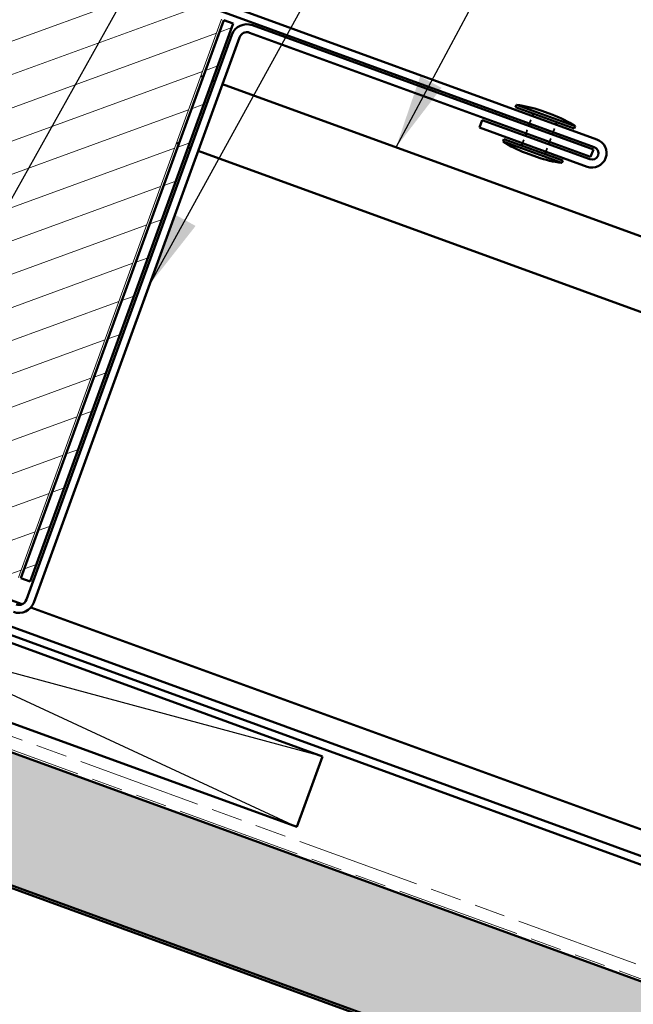
# Model space of a CAD drawing. Units: inches. Extents: x 6 to 334, y 4 to 214.
# Drawn here: x 165 to 182, y 119 to 146 of the extents above; entities that cross this region are included whole.
import ezdxf

# ---------------------------------------------------------------- set-up
doc = ezdxf.new("R2010")
doc.units = ezdxf.units.IN
doc.header["$LTSCALE"] = 20
doc.header["$MEASUREMENT"] = 0
doc.linetypes.add('DASHED', pattern=[0.2067, 0.1654, -0.0413])
doc.linetypes.add('DOUBLE_DASH_CHAIN', pattern=[1.2403, 0.6614, -0.0827, 0.1654, -0.0827, 0.1654, -0.0827])
for name, color, linetype, lineweight in [('Hatch (ANSI)', 7, 'Continuous', 18), ('Hidden (ANSI)', 7, 'DASHED', 35), ('Sketch Geometry (ANSI)', 7, 'Continuous', 25), ('Symbol (ANSI)', 7, 'Continuous', 25), ('Visible (ANSI)', 7, 'Continuous', 50)]:
    doc.layers.add(name, color=color, linetype=linetype, lineweight=lineweight)
doc.styles.add('Note Text (ANSI)', font='tahoma.ttf')
doc.dimstyles.new('Default (ANSI)$7', dxfattribs={"dimscale": 20, "dimtxt": 0.12, "dimasz": 0.098425, "dimexe": 0.125, "dimexo": 0.0625, "dimgap": 0.031496, "dimtad": 0, "dimtih": 1, "dimtoh": 1, "dimrnd": 1e-08, "dimzin": 4, "dimdsep": 46, "dimtxsty": 'Note Text (ANSI)', "dimcen": 0.09, "dimdle": 0.393701, "dimclrd": 256, "dimclre": 256, "dimclrt": 256, "dimadec": 0, "dimazin": 1, "dimtfac": 1, "dimtofl": 0, "dimtmove": 0, "dimatfit": 3, "dimfxl": 1, "dimtolj": 1, "dimtzin": 4, "dimlwd": -1, "dimlwe": -1, "dimarcsym": 0})
pattern_1 = [(20, (0.7363, -6.0449), (-0.2850168, 0.7830772), [])]

msp = doc.modelspace()

# ---------------------------------------------------------------- hatches: boundary and pattern name
at = {"layer": 'Hatch (ANSI)'}
h = msp.add_hatch(dxfattribs=at)
h.set_pattern_fill('ANSI31', scale=6.666667, angle=-25, style=0)
h.set_pattern_definition(pattern_1)
h.paths.add_polyline_path([(165.29566, 130.83363), (155.89874, 134.25383), (161.31406, 149.1323), (170.71098, 145.7121)])
at = {"layer": 'Hatch (ANSI)', "true_color": 0x808000}
h = msp.add_hatch(dxfattribs=at)
h.set_pattern_fill('ANSI31', color=56, scale=6.666667, angle=-25, style=0)
h.set_pattern_definition(pattern_1)
h.paths.add_polyline_path([(165.60889, 130.71962), (165.35831, 130.81083), (170.77363, 145.68929), (171.02421, 145.59809)])
at = {"layer": 'Hatch (ANSI)', "true_color": 0x804000}
h = msp.add_hatch(dxfattribs=at)
h.set_pattern_fill('INSUL', color=36, scale=5, angle=160, style=0)
h.set_pattern_definition([(160, (0.7363, -6.0449), (-0.641288, -1.761924), []), (160, (0.5225, -6.6322), (-0.641288, -1.761924), [0.625, -0.625]), (160, (0.3088, -7.2195), (-0.641288, -1.761924), [0.625, -0.625])])
h.paths.add_polyline_path([(130.6053, 135.18059), (231.25187, 98.54823), (231.25187, 102.09549), (131.74537, 138.31289)])

# ---------------------------------------------------------------- linework, layer by layer
at = {"layer": 'Hidden (ANSI)', "ltscale": 0.020217}
for p, q in [((178.92965, 142.93358), (179.00262, 143.13405)), ((178.83389, 142.67047), (178.90685, 142.87093)), ((179.55612, 142.70557), (179.62908, 142.90603)), ((178.73812, 142.40735), (178.81109, 142.60782)), ((179.46035, 142.44245), (179.53331, 142.64292)), ((179.36458, 142.17934), (179.43755, 142.37981))]:
    msp.add_line(p, q, dxfattribs=at)
at = {"layer": 'Sketch Geometry (ANSI)', "color": 36, "true_color": 0x804000}
for p, q in [((151.47407, 134.04098), (172.71619, 124.18113)), ((173.40023, 126.06051), (150.79003, 132.1616))]:
    msp.add_line(p, q, dxfattribs=at)
at = {"layer": 'Visible (ANSI)', "color": 1, "true_color": 0xff0000}
for p, q in [((180.72539, 142.50701), (130.71789, 160.70825)), ((130.64493, 160.50778), (180.65242, 142.30654)), ((180.62962, 142.2439), (171.5334, 145.55465)), ((170.98653, 145.29964), (165.50509, 130.2395)), ((165.70556, 130.16654), (171.187, 145.22668)), ((171.46043, 145.35418), (180.55666, 142.04343)), ((177.5917, 142.82462), (177.66466, 143.02508)), ((177.5917, 142.82462), (180.46089, 141.78031)), ((180.53386, 141.98078), (177.66466, 143.02508)), ((180.62962, 142.2439), (180.55666, 142.04343))]:
    msp.add_line(p, q, dxfattribs=at)
at = {"layer": 'Visible (ANSI)', "color": 7, "linetype": 'Continuous', "lineweight": 18}
msp.add_line((170.71098, 145.7121), (165.29566, 130.83363), dxfattribs=at)
at = {"layer": 'Visible (ANSI)', "color": 56, "true_color": 0x808000}
for p, q in [((165.35831, 130.81083), (170.77363, 145.68929)), ((170.77363, 145.68929), (171.02421, 145.59809)), ((171.02421, 145.59809), (165.60889, 130.71962)), ((165.60889, 130.71962), (165.35831, 130.81083))]:
    msp.add_line(p, q, dxfattribs=at)
at = {"layer": 'Visible (ANSI)', "color": 5, "true_color": 0x0000ff}
for p, q in [((170.22184, 144.17326), (170.15919, 144.19606)), ((170.53507, 144.05925), (170.47242, 144.08205)), ((231.25187, 121.96014), (170.73553, 143.98629)), ((169.57428, 142.39411), (169.51163, 142.41691)), ((169.88751, 142.2801), (169.82486, 142.3029)), ((231.25187, 119.9453), (170.08798, 142.20713)), ((231.25187, 105.21353), (135.87979, 139.92613)), ((135.95276, 140.12659), (231.25187, 105.44055)), ((165.39587, 130.11963), (161.55906, 131.51611)), ((231.25187, 106.15), (165.62866, 130.0349))]:
    msp.add_line(p, q, dxfattribs=at)
at = {"layer": 'Visible (ANSI)'}
for p, q in [((178.57837, 143.43035), (178.55557, 143.3677)), ((178.55557, 143.3677), (180.12173, 142.79767)), ((178.57837, 143.43035), (180.14453, 142.86032)), ((179.00262, 143.13405), (179.02542, 143.19669)), ((179.2322, 143.27751), (179.54543, 143.1635)), ((178.90685, 142.87093), (178.92965, 142.93358)), ((179.62908, 142.90603), (179.65188, 142.96868)), ((180.14453, 142.86032), (180.12173, 142.79767)), ((178.81109, 142.60782), (178.83389, 142.67047)), ((179.53331, 142.64292), (179.55612, 142.70557)), ((178.24547, 142.51572), (178.22267, 142.45307)), ((178.22267, 142.45307), (179.78883, 141.88304)), ((178.24547, 142.51572), (179.81163, 141.94568)), ((178.71532, 142.34471), (178.73812, 142.40735)), ((179.43755, 142.37981), (179.46035, 142.44245)), ((178.82177, 142.14988), (179.135, 142.03587)), ((179.34178, 142.11669), (179.36458, 142.17934)), ((179.81163, 141.94568), (179.78883, 141.88304))]:
    msp.add_line(p, q, dxfattribs=at)
at = {"layer": 'Visible (ANSI)', "color": 30, "linetype": 'DOUBLE_DASH_CHAIN', "lineweight": 18, "ltscale": 0.250762, "true_color": 0xff8000}
msp.add_line((131.88217, 138.68877), (231.25187, 102.52116), dxfattribs=at)
at = {"layer": 'Visible (ANSI)', "color": 30, "linetype": 'DOUBLE_DASH_CHAIN', "lineweight": 18, "ltscale": 0.25105, "true_color": 0xff8000}
msp.add_line((231.25187, 102.16643), (131.76817, 138.37554), dxfattribs=at)
at = {"layer": 'Visible (ANSI)', "color": 36, "true_color": 0x804000}
for p, q in [((231.25187, 102.09549), (131.74537, 138.31289)), ((130.6053, 135.18059), (231.25187, 98.54823)), ((151.47407, 134.04098), (173.40023, 126.06051)), ((135.63863, 133.27766), (231.25187, 98.47728)), ((172.71619, 124.18113), (150.79003, 132.1616)), ((173.40023, 126.06051), (172.71619, 124.18113))]:
    msp.add_line(p, q, dxfattribs=at)
at = {"layer": 'Visible (ANSI)', "color": 1, "true_color": 0xff0000}
for centre, radius, start, end in [((171.38747, 145.15372), 0.42667, 70, 160), ((171.38747, 145.15372), 0.21333, 70, 160), ((180.59314, 142.14366), 0.38667, 250, 70), ((180.59314, 142.14366), 0.17333, 250, 70), ((165.30462, 130.31247), 0.21333, 250, 340), ((165.30462, 130.31247), 0.42667, 250, 340)]:
    msp.add_arc(centre, radius, start, end, dxfattribs=at)
at = {"layer": 'Visible (ANSI)'}
for centre, start, end in [((178.23833, 140.50075), 70.306435, 83.379111), ((178.52191, 140.39754), 56.620889, 69.693565), ((179.84529, 144.91585), 236.620889, 249.693565), ((180.12888, 144.81263), 250.306435, 263.379111)]:
    msp.add_arc(centre, 2.94927, start, end, dxfattribs=at)

# ---------------------------------------------------------------- leaders
at = {"layer": 'Symbol (ANSI)', "annotation_type": 0, "has_hookline": 1, "hookline_direction": 0}
for points, text_width in [([(159.13539, 143.14646), (174.74716, 171.06706), (176.71566, 171.06706)], 34.61384), ([(159.96373, 131.7314), (179.58797, 166.81264), (181.55647, 166.81264)], 15.21236), ([(168.78717, 138.63319), (181.42918, 161.62085), (183.39768, 161.62085)], 32.15259), ([(175.36643, 142.30078), (183.17937, 156.92423), (185.14787, 156.92423)], 13.6505)]:
    msp.add_leader(points, dimstyle='Default (ANSI)$7', override={"dimtad": 0}, dxfattribs=dict(at, text_width=text_width))

doc.saveas('drawing.dxf')
